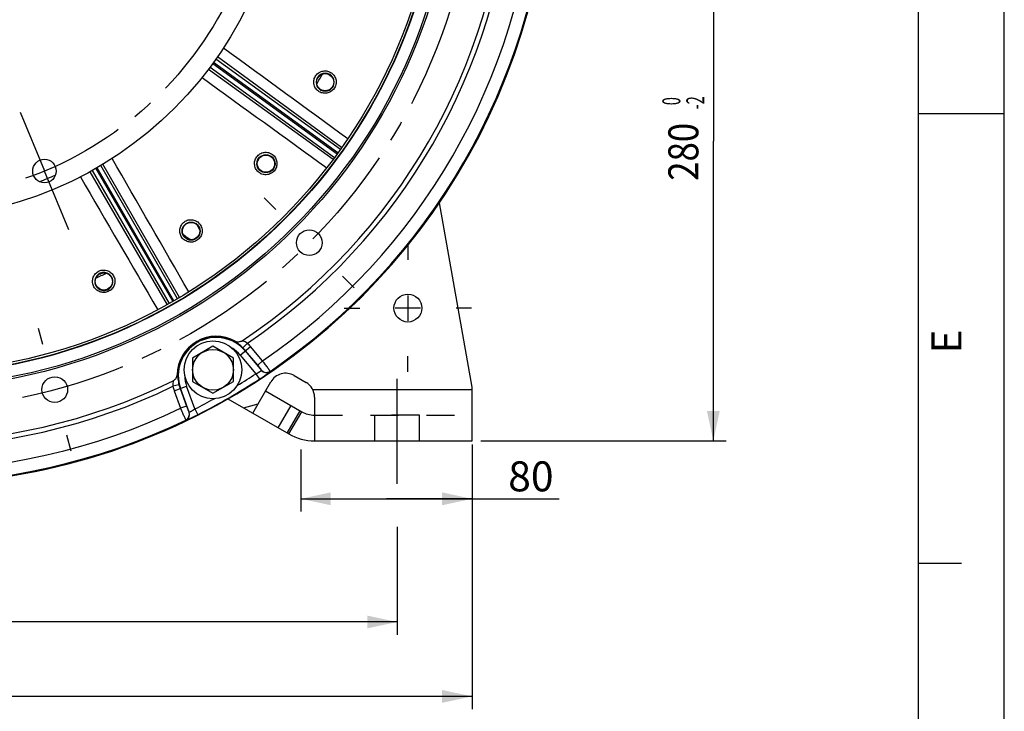
# Model space of a CAD drawing. Units: millimetres. Extents: x 0 to 594, y 0 to 420.
# Drawn here: x 479 to 594, y 140 to 221 of the extents above; entities that cross this region are included whole.
import ezdxf
from ezdxf.enums import TextEntityAlignment as Align

# ---------------------------------------------------------------- set-up
doc = ezdxf.new("R2010")
doc.units = ezdxf.units.MM
doc.header["$LTSCALE"] = 32.67
doc.linetypes.add('CENTER', pattern=[0.6, 0.375, -0.075, 0.075, -0.075])
doc.linetypes.add('HIDDEN', pattern=[0.2, 0.1, -0.1])
doc.layers.get('0').update_dxf_attribs({"linetype": 'CONTINUOUS'})
for name, color, linetype in [('02___PRT_ALL_AXES', 7, 'CONTINUOUS'), ('AXES', 7, 'CONTINUOUS'), ('DEFAULT_1', 7, 'CENTER'), ('SOLIDES', 7, 'CONTINUOUS')]:
    doc.layers.add(name, color=color, linetype=linetype)
doc.styles.get("Standard").update_dxf_attribs({"font": 'txt', "width": 0.85})
doc.styles.add('TEXTSTYLE_3', font='txt')
doc.styles.add('TEXTSTYLE_6', font='txt', dxfattribs={"width": 0.6})
doc.dimstyles.new('DIMSTYLE_5', dxfattribs={"dimtxt": 3.5, "dimasz": 3.5, "dimexe": 1.5, "dimexo": 1, "dimgap": 0.875, "dimtad": 1, "dimdec": 4, "dimlfac": 4, "dimtxsty": 'STANDARD', "dimblk": '_FILLED', "dimblk1": '_FILLED', "dimblk2": '_FILLED', "dimcen": 0.09, "dimclrt": 5, "dimadec": 0, "dimazin": 0, "dimtp": 0.0001, "dimtm": 0.0001, "dimtfac": 1, "dimtdec": 4, "dimtofl": 0, "dimtmove": 0, "dimatfit": 3, "dimldrblk": '_FILLED', "dimfxl": 1, "dimtolj": 1, "dimarcsym": 0})
doc.dimstyles.new('DIMSTYLE_6', dxfattribs={"dimtxt": 3.5, "dimasz": 3.5, "dimexe": 1.5, "dimexo": 1, "dimgap": 0.875, "dimtad": 1, "dimdec": 4, "dimlfac": 4, "dimtxsty": 'STANDARD', "dimblk": '_FILLED', "dimblk1": '_FILLED', "dimblk2": '_FILLED', "dimcen": 0.09, "dimclrt": 5, "dimadec": 0, "dimazin": 0, "dimtol": 1, "dimtm": 2, "dimtfac": 0.6, "dimtdec": 4, "dimtofl": 0, "dimtmove": 0, "dimatfit": 3, "dimldrblk": '_FILLED', "dimfxl": 1, "dimtolj": 1, "dimarcsym": 0})

# ---------------------------------------------------------------- blocks, each defined once
blk = doc.blocks.new('MARGEA2_BL0', base_point=(296.99996, 210.000076))
at = {"color": 7, "linetype": 'CONTINUOUS'}
for p, q in [((594, 0.000078), (594.000002, 420.000076)), ((594.000002, 0.000076), (594.000002, 420.000076)), ((584.000002, 15.000076), (584.000002, 405.000076)), ((594.000002, 210.000076), (584.000002, 210.000076)), ((589.000002, 157.500076), (584.000002, 157.500076))]:
    blk.add_line(p, q, dxfattribs=at)
at = {"color": 5, "linetype": 'CONTINUOUS', "style": 'TEXTSTYLE_3', "oblique": 0.00001872}
blk.add_text('E', height=3.5, rotation=90, dxfattribs=at).set_placement((589.000002, 182.000076))
blk = doc.blocks.new('_FILLED')
at = {"color": 0, "linetype": 'BYBLOCK'}
blk.add_solid([(0, 0), (-1, 0.214), (-1, -0.214)], dxfattribs=at)
blk = doc.blocks.new('*D7')
at = {"color": 2, "linetype": 'CONTINUOUS'}
for p, q in [((523.12, 161.78), (523.12, 149.17)), ((408.87, 159.94), (408.87, 149.17)), ((408.87, 150.67), (465.99, 150.67)), ((523.12, 150.67), (465.99, 150.67))]:
    blk.add_line(p, q, dxfattribs=at)
at = {"color": 2, "linetype": 'CONTINUOUS', "xscale": 3.5, "yscale": 3.5, "zscale": 3.5, "rotation": 180}
blk.add_blockref('_FILLED', (408.87, 150.67), dxfattribs=at)
at = {"color": 2, "linetype": 'CONTINUOUS', "xscale": 3.5, "yscale": 3.5, "zscale": 3.5}
blk.add_blockref('_FILLED', (523.12, 150.67), dxfattribs=at)
at = {"color": 5, "linetype": 'CONTINUOUS', "insert": (465.99, 155.05), "char_height": 3.5, "width": 13.3875, "attachment_point": 2, "line_spacing_factor": 0.9}
blk.add_mtext('457', dxfattribs=at)
blk = doc.blocks.new('*D9')
at = {"color": 2, "linetype": 'CONTINUOUS'}
for p, q in [((531.87, 171.39), (531.87, 163.55)), ((511.87, 170.82), (511.87, 163.55)), ((511.87, 165.05), (521.87, 165.05)), ((531.87, 165.05), (521.87, 165.05)), ((521.87, 165.05), (542.03, 165.05))]:
    blk.add_line(p, q, dxfattribs=at)
at = {"color": 2, "linetype": 'CONTINUOUS', "xscale": 3.5, "yscale": 3.5, "zscale": 3.5, "rotation": 180}
blk.add_blockref('_FILLED', (511.87, 165.05), dxfattribs=at)
at = {"color": 2, "linetype": 'CONTINUOUS', "xscale": 3.5, "yscale": 3.5, "zscale": 3.5}
blk.add_blockref('_FILLED', (531.87, 165.05), dxfattribs=at)
at = {"color": 5, "linetype": 'CONTINUOUS', "insert": (536.08, 169.42), "char_height": 3.5, "width": 8.925, "attachment_point": 1, "line_spacing_factor": 0.9}
blk.add_mtext('80', dxfattribs=at)
blk = doc.blocks.new('*D10')
at = {"color": 2, "linetype": 'CONTINUOUS'}
for p, q in [((400.12, 170.82), (400.12, 140.48)), ((531.87, 170.82), (531.87, 140.48)), ((400.12, 141.98), (465.99, 141.98)), ((531.87, 141.98), (465.99, 141.98))]:
    blk.add_line(p, q, dxfattribs=at)
at = {"color": 2, "linetype": 'CONTINUOUS', "xscale": 3.5, "yscale": 3.5, "zscale": 3.5, "rotation": 180}
blk.add_blockref('_FILLED', (400.12, 141.98), dxfattribs=at)
at = {"color": 2, "linetype": 'CONTINUOUS', "xscale": 3.5, "yscale": 3.5, "zscale": 3.5}
blk.add_blockref('_FILLED', (531.87, 141.98), dxfattribs=at)
at = {"color": 5, "linetype": 'CONTINUOUS', "insert": (465.99, 146.36), "char_height": 3.5, "width": 13.3875, "attachment_point": 2, "line_spacing_factor": 0.9}
blk.add_mtext('527', dxfattribs=at)
blk = doc.blocks.new('*D11')
at = {"color": 2, "linetype": 'CONTINUOUS'}
for p, q in [((549.09, 241.82), (561.53, 241.82)), ((560.03, 241.82), (560.03, 206.82)), ((560.03, 171.82), (560.03, 206.82)), ((532.87, 171.82), (561.53, 171.82))]:
    blk.add_line(p, q, dxfattribs=at)
at = {"color": 2, "linetype": 'CONTINUOUS', "xscale": 3.5, "yscale": 3.5, "zscale": 3.5}
for p, rotation in [((560.03, 241.82), 90), ((560.03, 171.82), 270)]:
    blk.add_blockref('_FILLED', p, dxfattribs=dict(at, rotation=rotation))
at = {"color": 5, "linetype": 'CONTINUOUS', "style": 'TEXTSTYLE_6', "width": 0.6}
for s, p in [(' 0', (556.18, 211.28)), ('-2', (558.98, 211.28))]:
    blk.add_text(s, height=2.1, rotation=90, dxfattribs=at).set_placement(p, align=Align.CENTER)
at = {"color": 5, "linetype": 'CONTINUOUS', "width": 0.85}
blk.add_text('280', height=3.5, rotation=90, dxfattribs=at).set_placement((558.28, 205.56), align=Align.CENTER)

msp = doc.modelspace()

# ---------------------------------------------------------------- linework, layer by layer
at = {"color": 7, "linetype": 'CONTINUOUS'}
msp.add_line((594, 0), (594, 420), dxfattribs=at)
at = {"color": 9, "linetype": 'CONTINUOUS'}
for p, q in [((504.200138, 183.40759), (504.220576, 183.444127)), ((497.472151, 179.523185), (497.430289, 179.523753))]:
    msp.add_line(p, q, dxfattribs=at)
at = {"color": 7, "linetype": 'CONTINUOUS'}
for centre, radius in [((465.992913, 241.815634), 63.896875), ((465.992913, 241.815634), 63.680369), ((465.992913, 241.815634), 62.305961), ((465.992913, 241.815634), 44.0525), ((481.940288, 203.315265), 1.375), ((512.858624, 194.949923), 1.5), ((483.146954, 177.795882), 1.5)]:
    msp.add_circle(centre, radius, dxfattribs=at)
for centre, radius, start, end in [((465.992913, 241.815634), 75.061111, 166.21639383, 358.8299385), ((465.992913, 241.815634), 70.190983, 303.7986489, 356.20135131), ((501.992913, 179.461805), 4.563044, 60.77786903, 179.22213097), ((504.565783, 184.061243), 0.707107, 240.77786903, 270.49123766), ((496.723248, 179.533353), 0.707107, 329.50871204, 359.22213097), ((465.992913, 241.815634), 70.190983, 243.7986489, 296.20135131)]:
    msp.add_arc(centre, radius, start, end, dxfattribs=at)
at = {"color": 9, "linetype": 'CONTINUOUS'}
for points, knots in [([(504.200138, 183.40759), (504.25542, 183.37898), (504.379062, 183.34014), (504.508169, 183.343319), (504.571846, 183.354162)], [0, 0, 0, 0, 0.4907496541, 1, 1, 1, 1]), ([(505.636018, 183.215406), (505.586274, 183.248086), (505.397155, 183.359729), (505.190909, 183.439295), (505.038471, 183.487095)], [0, 0, 0, 0, 0.2714328925, 1, 1, 1, 1]), ([(497.472151, 179.523185), (497.469286, 179.461003), (497.441101, 179.334506), (497.373795, 179.224286), (497.332566, 179.174561)], [0, 0, 0, 0, 0.4907497173, 1, 1, 1, 1]), ([(496.98413, 178.836919), (496.97354, 178.789507), (496.929371, 178.575011), (496.910813, 178.353853), (496.920646, 178.183584)], [0, 0, 0, 0, 0.2216954252, 1, 1, 1, 1])]:
    msp.add_open_spline(points, degree=3, knots=knots, dxfattribs=at)
at = {"color": 7, "linetype": 'CONTINUOUS'}
for points, knots in [([(505.038473, 183.487097), (505.004454, 183.464324), (504.860266, 183.386736), (504.693972, 183.355209), (504.571846, 183.354162)], [0, 0, 0, 0, 0.2510448182, 1, 1, 1, 1]), ([(497.332566, 179.174561), (497.270596, 179.069321), (497.160146, 178.94107), (497.020859, 178.854993), (496.984128, 178.836918)], [0, 0, 0, 0, 0.7489551741, 1, 1, 1, 1])]:
    msp.add_open_spline(points, degree=3, knots=knots, dxfattribs=at)
at = {"layer": '02___PRT_ALL_AXES', "color": 7, "linetype": 'CONTINUOUS'}
msp.add_circle((501.617913, 180.111324), 3.375, dxfattribs=at)
at = {"layer": 'AXES', "color": 2, "linetype": 'CENTER'}
for p, q in [((507.608356, 200.200191), (508.969537, 198.83901)), ((524.367913, 194.740634), (524.367913, 192.940634)), ((518.108892, 189.699655), (516.747712, 191.060835)), ((516.942913, 187.315634), (518.742913, 187.315634)), ((531.792913, 187.315634), (529.992913, 187.315634)), ((481.225222, 184.967881), (481.723449, 183.108474)), ((524.367913, 179.890634), (524.367913, 181.690634)), ((523.117913, 166.815634), (523.117913, 179.815634)), ((485.068685, 170.623882), (484.570458, 172.48329))]:
    msp.add_line(p, q, dxfattribs=at)
at = {"layer": 'AXES', "color": 2, "linetype": 'CONTINUOUS'}
for p, q in [((524.367913, 188.800634), (524.367913, 185.830634)), ((525.852913, 187.315634), (522.882913, 187.315634))]:
    msp.add_line(p, q, dxfattribs=at)
at = {"layer": 'AXES', "color": 7, "linetype": 'CONTINUOUS'}
for p, q in [((501.617913, 182.853738), (499.242913, 181.482531)), ((503.992913, 181.482531), (501.617913, 182.853738)), ((499.242913, 181.482531), (499.242913, 178.740117)), ((503.992913, 178.740117), (503.992913, 181.482531)), ((499.242913, 178.740117), (501.617913, 177.368911)), ((501.617913, 177.368911), (503.992913, 178.740117))]:
    msp.add_line(p, q, dxfattribs=at)
at = {"layer": 'AXES', "color": 8, "linetype": 'HIDDEN'}
for p, q in [((525.742913, 174.815634), (520.492913, 174.815634)), ((520.492913, 171.815634), (520.492913, 174.815634)), ((525.742913, 171.815634), (525.742913, 174.815634))]:
    msp.add_line(p, q, dxfattribs=at)
at = {"layer": 'AXES', "color": 2, "linetype": 'CENTER'}
msp.add_circle((465.992913, 241.815634), 66.278125, dxfattribs=at)
at = {"layer": 'AXES', "color": 7, "linetype": 'CONTINUOUS'}
for centre, radius in [((514.712795, 213.687239), 1.006849), ((507.799926, 204.172479), 1.006849), ((499.059891, 196.302905), 1.006849), ((488.874669, 190.422456), 1.006849), ((501.617913, 180.111324), 2.375)]:
    msp.add_circle(centre, radius, dxfattribs=at)
at = {"layer": 'AXES', "color": 3, "linetype": 'CONTINUOUS'}
msp.add_circle((524.367913, 187.315634), 1.625, dxfattribs=at)
at = {"layer": 'DEFAULT_1', "color": 2, "linetype": 'CENTER'}
for p, q in [((479.098864, 210.17507), (481.930065, 203.339944)), ((484.781712, 196.455459), (481.950511, 203.290585))]:
    msp.add_line(p, q, dxfattribs=at)
msp.add_circle((465.992913, 241.815634), 41.6725, dxfattribs=at)
at = {"layer": 'SOLIDES', "color": 9, "linetype": 'CONTINUOUS'}
for p, q in [((516.48536, 205.838261), (501.965256, 216.387734)), ((516.637218, 206.053881), (502.140117, 216.636892)), ((501.109468, 215.218225), (515.654785, 204.700686)), ((501.292345, 215.461559), (515.813144, 204.91158)), ((501.58932, 215.863734), (516.107653, 205.315547)), ((516.193057, 205.432692), (501.674451, 215.981077)), ((487.956314, 203.628936), (496.929895, 188.086237)), ((497.055391, 188.158816), (488.081707, 203.701691)), ((497.486292, 188.41232), (488.512878, 203.95473)), ((497.713583, 188.546037), (488.7739, 204.111333)), ((487.255449, 203.234316), (496.26599, 187.708916)), ((487.521424, 203.38234), (496.495272, 187.839179)), ((500.051113, 196.478436), (499.823691, 196.958759)), ((504.809182, 181.824936), (505.999972, 182.824128)), ((505.114384, 182.677952), (505.636018, 183.215406)), ((507.40668, 181.147679), (505.999972, 182.824128)), ((504.809182, 181.824936), (506.631162, 179.653584)), ((505.382928, 182.306366), (507.278195, 180.047674)), ((506.832934, 180.666249), (505.426226, 182.342697)), ((506.832934, 180.666249), (507.40668, 181.147679)), ((506.631162, 179.653584), (507.041306, 179.026211)), ((507.278195, 180.047674), (507.285618, 180.067746)), ((508.274688, 179.910153), (508.282256, 179.930324)), ((497.646912, 178.366605), (496.920646, 178.183584)), ((497.077526, 177.672751), (498.538247, 178.20441)), ((499.507702, 175.540853), (498.538247, 178.20441)), ((497.077526, 177.672751), (497.82602, 175.616282)), ((497.78133, 177.928915), (498.529823, 175.872446)), ((498.842894, 175.177551), (497.834443, 177.948246)), ((513.259289, 177.815634), (531.867913, 177.815634)), ((509.240011, 173.332854), (510.740011, 175.93093)), ((498.529823, 175.872446), (497.82602, 175.616282)), ((498.8218, 175.181158), (498.842894, 175.177551)), ((499.507702, 175.540853), (499.845952, 174.871972)), ((510.282385, 172.731039), (511.782385, 175.329115)), ((510.475608, 172.619482), (511.975608, 175.217558)), ((498.442491, 174.249333), (498.463744, 174.245802))]:
    msp.add_line(p, q, dxfattribs=at)
at = {"layer": 'SOLIDES', "color": 3, "linetype": 'CONTINUOUS'}
for p, q in [((531.867913, 178.065634), (528.067711, 199.617651)), ((511.09539, 179.439854), (512.475608, 178.642985)), ((506.880086, 176.138733), (508.363339, 178.707803)), ((531.867913, 171.815634), (531.867913, 178.065634)), ((503.36835, 176.722859), (510.475608, 172.619482)), ((505.172554, 175.681202), (506.880086, 176.138733)), ((513.475608, 176.910934), (513.475608, 171.815634)), ((513.475608, 171.815634), (531.867913, 171.815634))]:
    msp.add_line(p, q, dxfattribs=at)
at = {"layer": 'SOLIDES', "color": 7, "linetype": 'CONTINUOUS'}
for p, q in [((507.755086, 177.654278), (511.975608, 175.217558)), ((506.255086, 175.056202), (506.880086, 176.138733))]:
    msp.add_line(p, q, dxfattribs=at)
at = {"layer": 'SOLIDES', "color": 8, "linetype": 'HIDDEN'}
msp.add_line((513.475608, 174.815634), (531.867913, 174.815634), dxfattribs=at)
at = {"layer": 'SOLIDES', "color": 9, "linetype": 'CONTINUOUS'}
for centre, radius in [((465.992913, 241.815634), 62.264096), ((507.801487, 204.171129), 1.060393), ((499.061137, 196.301261), 1.060393)]:
    msp.add_circle(centre, radius, dxfattribs=at)
at = {"layer": 'SOLIDES', "color": 7, "linetype": 'CONTINUOUS'}
msp.add_circle((465.992913, 241.815634), 62, dxfattribs=at)
at = {"layer": 'SOLIDES', "color": 9, "linetype": 'CONTINUOUS'}
for centre, radius, start, end in [((465.992913, 241.815634), 70.75, 304.07838563, 355.92161437), ((465.992913, 241.815634), 73.455435, 304.31861804, 355.68138196), ((465.992913, 241.815634), 74.954521, 304.34675914, 355.65324086), ((514.714525, 213.686109), 1.060393, 149.99580025, 330.00419974), ((465.992913, 241.815634), 55.513129, 329.30644831, 330.69532128), ((465.992913, 241.815634), 55.263167, 329.84816204, 330.14805935), ((514.714602, 213.686244), 1.060393, 329.99578605, 150.00421396), ((465.992913, 241.815634), 55.25444, 329.92959898, 329.93021465), ((465.992913, 241.815634), 55.25444, 330.06242798, 330.06297865), ((465.992913, 241.815634), 42.613613, 291.13633065, 293.86440906), ((488.875404, 190.420525), 1.060393, 113.99580035, 294.00419965), ((465.992913, 241.815634), 55.513129, 293.30712159, 294.69451597), ((465.992913, 241.815634), 55.263167, 293.84388592, 294.14840859), ((465.992913, 241.815634), 55.25444, 293.92543591, 293.92605975), ((488.875546, 190.420588), 1.060393, 293.99579913, 114.00420087), ((465.992913, 241.815634), 55.25444, 294.06451892, 294.0650632), ((501.992913, 179.461805), 4.521179, 60.77786903, 179.22213097), ((501.992913, 179.461805), 4.425351, 40, 200), ((501.992913, 179.461805), 5.230845, 40, 45.85585126), ((501.992913, 179.461805), 3.676379, 40, 59.18636741), ((501.992913, 179.461805), 4.481873, 40, 45.8558514), ((501.992913, 179.461805), 3.676379, 180.81363304, 200), ((465.992913, 241.815634), 74.267003, 301.19223443, 303.17452909), ((507.852677, 180.531143), 0.750832, 220.08312858, 304.19917404), ((507.860099, 180.551215), 0.750833, 220.08316841, 304.21261868), ((465.992913, 241.815634), 70.75, 244.07838563, 295.92161437), ((501.992913, 179.461805), 5.230845, 194.14414877, 200), ((501.992913, 179.461805), 4.481873, 194.1441486, 200), ((465.992913, 241.815634), 75.016546, 296.82547091, 303.17452909), ((465.992913, 241.815634), 74.267003, 296.82547091, 298.80776016), ((465.992913, 241.815634), 73.455435, 244.31861804, 295.68138196), ((498.115863, 174.925378), 0.750833, 295.78738078, 19.91683126), ((498.136957, 174.92177), 0.750832, 295.8008255, 19.916871), ((465.992913, 241.815634), 74.954521, 244.34675914, 295.65324086)]:
    msp.add_arc(centre, radius, start, end, dxfattribs=at)
at = {"layer": 'SOLIDES', "color": 7, "linetype": 'CONTINUOUS'}
for centre, radius, start, end in [((465.992913, 241.815634), 55.254402, 329.93021465, 330.06242798), ((465.992913, 241.815634), 55.254402, 293.92605975, 294.06451892), ((513.475608, 177.815634), 3, 240, 270)]:
    msp.add_arc(centre, radius, start, end, dxfattribs=at)
at = {"layer": 'SOLIDES', "color": 3, "linetype": 'CONTINUOUS'}
for centre, radius, start, end in [((510.09539, 177.707803), 2, 60, 150), ((511.475608, 176.910934), 2, 0, 60), ((513.475608, 177.815634), 6, 240, 270)]:
    msp.add_arc(centre, radius, start, end, dxfattribs=at)
at = {"layer": 'SOLIDES', "color": 9, "linetype": 'CONTINUOUS'}
for points in [[(517.351425, 207.087076), (512.515747, 210.617863), (507.680147, 214.148757), (502.844788, 217.679982)], [(500.33511, 214.225764), (505.187665, 210.718308), (510.03998, 207.210521), (514.892217, 203.702625)], [(498.786554, 189.198939), (495.804847, 194.391661), (492.823256, 199.58445), (489.842019, 204.777442)], [(486.144261, 202.642803), (489.150791, 197.464677), (492.156968, 192.286346), (495.163029, 187.107948)]]:
    msp.add_open_spline(points, degree=3, dxfattribs=at)
for points, knots in [([(513.552135, 214.357304), (513.637623, 214.505369), (513.869778, 214.770083), (514.340795, 215.000694), (514.863395, 215.033992), (515.358121, 214.865579), (515.751477, 214.521419), (515.984077, 214.052113), (516.019903, 213.528785), (515.906713, 213.195325), (515.821223, 213.047246)], [0, 0, 0, 0, 0.1254615115, 0.2506370671, 0.3754240001, 0.4999537761, 0.6245010561, 0.749324998, 0.874527987, 1, 1, 1, 1]), ([(515.821223, 213.047246), (515.73573, 212.899172), (515.503543, 212.634419), (515.032419, 212.403779), (514.509687, 212.37056), (514.014955, 212.539134), (513.621742, 212.883369), (513.389277, 213.3526), (513.353478, 213.87582), (513.46665, 214.209235), (513.552135, 214.357304)], [0, 0, 0, 0, 0.1254694418, 0.2506727367, 0.3754972885, 0.5000447275, 0.6245739852, 0.7493602151, 0.8745357168, 1, 1, 1, 1]), ([(508.75107, 203.316016), (508.636659, 203.188953), (508.354501, 202.97826), (507.845719, 202.850612), (507.327504, 202.926801), (506.878632, 203.194552), (506.565581, 203.613018), (506.435755, 204.120327), (506.509522, 204.639557), (506.689541, 204.942156), (506.803944, 205.069216)], [0, 0, 0, 0, 0.1254694418, 0.2506727367, 0.3754972885, 0.5000447275, 0.6245739852, 0.7493602151, 0.8745357168, 1, 1, 1, 1]), ([(506.803944, 205.069216), (506.918348, 205.196271), (507.200467, 205.406933), (507.709138, 205.534575), (508.227241, 205.458491), (508.676141, 205.190899), (508.989347, 204.772475), (509.119289, 204.265065), (509.045526, 203.745725), (508.86548, 203.443085), (508.75107, 203.316016)], [0, 0, 0, 0, 0.1254614516, 0.2506369344, 0.3754241478, 0.4999537762, 0.6245009678, 0.749325179, 0.8745279952, 1, 1, 1, 1]), ([(499.812181, 195.267404), (499.673853, 195.166905), (499.354054, 195.019481), (498.829851, 195.000403), (498.338801, 195.182671), (497.955406, 195.537896), (497.736201, 196.012305), (497.714686, 196.53552), (497.894796, 197.028067), (498.133795, 197.286625), (498.272115, 197.387123)], [0, 0, 0, 0, 0.1254694418, 0.2506727367, 0.3754972885, 0.5000447275, 0.6245739852, 0.7493602151, 0.8745357168, 1, 1, 1, 1]), ([(498.272115, 197.387123), (498.410436, 197.487616), (498.730191, 197.635019), (499.254284, 197.654111), (499.745246, 197.47197), (500.1287, 197.116894), (500.348065, 196.642496), (500.369672, 196.119157), (500.189545, 195.626502), (499.95051, 195.367909), (499.812181, 195.267404)], [0, 0, 0, 0, 0.1254620716, 0.2506375582, 0.3754242754, 0.4999539308, 0.6245010984, 0.7493248987, 0.874527733, 1, 1, 1, 1]), ([(498.113691, 195.95926), (498.181953, 195.89574), (498.470644, 195.64173), (498.793073, 195.422315), (499.05585, 195.296116)], [0, 0, 0, 0, 0.2423493567, 1, 1, 1, 1]), ([(489.395228, 189.253174), (489.239027, 189.183631), (488.895565, 189.105917), (488.378851, 189.196245), (487.936427, 189.476625), (487.635266, 189.9038), (487.519486, 190.413417), (487.607225, 190.929672), (487.885804, 191.374008), (488.173338, 191.577225), (488.329531, 191.646769)], [0, 0, 0, 0, 0.1254696854, 0.2506728884, 0.3754974125, 0.5000448501, 0.6245740978, 0.7493603847, 0.8745355098, 1, 1, 1, 1]), ([(488.329531, 191.646769), (488.485721, 191.716308), (488.829135, 191.794008), (489.345745, 191.703719), (489.78811, 191.423482), (490.08936, 190.99644), (490.205299, 190.486799), (490.117625, 189.970404), (489.839005, 189.525966), (489.55143, 189.322722), (489.395228, 189.253174)], [0, 0, 0, 0, 0.1254615428, 0.2506371137, 0.3754240225, 0.4999538364, 0.62450114, 0.7493251711, 0.8745278494, 1, 1, 1, 1]), ([(505.114384, 182.677952), (504.950177, 182.837325), (504.653291, 183.092662), (504.332647, 183.315368), (504.200138, 183.40759)], [0, 0, 0, 0, 0.5863364395, 1, 1, 1, 1]), ([(507.285618, 180.067746), (507.2864, 180.06986), (507.28427, 180.076807), (507.278985, 180.088388), (507.269037, 180.105573), (507.248185, 180.138301), (507.211553, 180.190409), (507.156422, 180.264609), (507.088274, 180.352805), (506.979976, 180.489048), (506.893239, 180.59438), (506.832934, 180.666249)], [0, 0, 0, 0, 0.0089893666, 0.026346912, 0.0524604857, 0.0872293833, 0.1815536094, 0.3060031956, 0.4559787386, 0.6259037951, 1, 1, 1, 1]), ([(508.282256, 179.930324), (508.282333, 179.93444), (508.27583, 179.946202), (508.264032, 179.96845), (508.242805, 180.001569), (508.214331, 180.04499), (508.177878, 180.098416), (508.115346, 180.188298), (508.020671, 180.320972), (507.889859, 180.500856), (507.740189, 180.703693), (507.577196, 180.922023), (507.464338, 181.071617), (507.40668, 181.147679)], [0, 0, 0, 0, 0.0082294435, 0.025384844, 0.0514595997, 0.0862502447, 0.1294501223, 0.1806675747, 0.3052034887, 0.4552757965, 0.6253538417, 0.8091765892, 1, 1, 1, 1]), ([(497.472151, 179.523185), (497.485762, 179.362321), (497.518309, 178.973282), (497.590994, 178.588503), (497.646912, 178.366605)], [0, 0, 0, 0, 0.4136546217, 1, 1, 1, 1]), ([(506.631162, 179.653584), (506.714908, 179.695426), (506.83583, 179.758638), (506.987704, 179.844407), (507.084289, 179.902062), (507.163719, 179.952546), (507.222527, 179.993521), (507.258304, 180.021535), (507.273949, 180.038277), (507.278136, 180.045003), (507.278195, 180.047674)], [0, 0, 0, 0, 0.3690148546, 0.5376766244, 0.6874124605, 0.8125083242, 0.908156814, 0.9708989485, 0.9894670447, 1, 1, 1, 1]), ([(507.041306, 179.026211), (507.120879, 179.078232), (507.276771, 179.181281), (507.502275, 179.333717), (507.710216, 179.47762), (507.893277, 179.607577), (508.04475, 179.718558), (508.148445, 179.797493), (508.211036, 179.848246), (508.24279, 179.875175), (508.262739, 179.894661), (508.272942, 179.905503), (508.274688, 179.910153)], [0, 0, 0, 0, 0.1877343355, 0.3690123018, 0.5374878451, 0.6870940294, 0.8122953307, 0.908350573, 0.9442567181, 0.9716094394, 0.9901904496, 1, 1, 1, 1]), ([(497.82602, 175.616282), (497.863062, 175.52832), (497.936184, 175.355788), (498.043765, 175.10547), (498.144592, 174.874432), (498.23497, 174.671203), (498.302532, 174.522875), (498.349107, 174.423778), (498.377149, 174.365495), (498.400516, 174.319124), (498.418585, 174.284181), (498.431954, 174.262839), (498.438889, 174.251325), (498.442491, 174.249333)], [0, 0, 0, 0, 0.1908192316, 0.3746400085, 0.5447187325, 0.6947917631, 0.8193285923, 0.8705466864, 0.9137471321, 0.9485384819, 0.9746140913, 0.9917703108, 1, 1, 1, 1]), ([(498.463744, 174.245802), (498.468644, 174.244989), (498.483133, 174.248404), (498.50998, 174.255936), (498.549175, 174.26997), (498.62442, 174.298796), (498.744624, 174.34913), (498.916469, 174.424817), (499.120543, 174.518373), (499.349137, 174.626503), (499.59391, 174.74558), (499.761107, 174.829066), (499.845952, 174.871972)], [0, 0, 0, 0, 0.0098084319, 0.0283866536, 0.0557370349, 0.0916413999, 0.1876929805, 0.3128914775, 0.462496029, 0.630970338, 0.8122509587, 1, 1, 1, 1]), ([(498.529823, 175.872446), (498.56191, 175.784287), (498.609762, 175.656505), (498.673602, 175.494597), (498.715909, 175.39148), (498.752602, 175.306635), (498.779413, 175.248855), (498.79733, 175.214432), (498.80724, 175.197225), (498.814627, 175.186856), (498.819578, 175.181538), (498.8218, 175.181158)], [0, 0, 0, 0, 0.3740900617, 0.5440157868, 0.6939920496, 0.8184425516, 0.9127679935, 0.9475375932, 0.9736520264, 0.991010378, 1, 1, 1, 1]), ([(498.842894, 175.177551), (498.845237, 175.176266), (498.853154, 175.176529), (498.875474, 175.181707), (498.917621, 175.198681), (498.982507, 175.229123), (499.065942, 175.272667), (499.164163, 175.327484), (499.314382, 175.416127), (499.429589, 175.489247), (499.507702, 175.540853)], [0, 0, 0, 0, 0.0105319798, 0.0290971774, 0.0918352266, 0.1874799697, 0.3125729758, 0.462307176, 0.6309677265, 1, 1, 1, 1])]:
    msp.add_open_spline(points, degree=3, knots=knots, dxfattribs=at)

# ---------------------------------------------------------------- block references
at = {"color": 2, "linetype": 'CONTINUOUS'}
msp.add_blockref('MARGEA2_BL0', (296.99996, 210.000076), dxfattribs=at)

# ---------------------------------------------------------------- dimensions: what is measured, and where the dimension line sits
dim = msp.add_linear_dim(base=(560.025659, 241.815634), p1=(531.867913, 171.815634), p2=(548.094713, 241.815634), angle=90, dimstyle='DIMSTYLE_6', dxfattribs=at)
dim.commit()
dim.dimension.update_dxf_attribs({"geometry": '*D11', "text_midpoint": (560.025659, 206.815634), "dimtype": 160})
for base, p1, p2, picture, middle in [((531.867913, 141.981673), (400.117913, 171.815634), (531.867913, 171.815634), '*D10', (465.992909, 141.981673)), ((531.867913, 165.048969), (511.867913, 171.815634), (531.867913, 172.390034), '*D9', (538.961771, 165.048969)), ((523.117913, 150.673698), (408.867913, 160.935034), (523.117913, 162.776434), '*D7', (465.992909, 150.673698))]:
    dim = msp.add_linear_dim(base=base, p1=p1, p2=p2, dimstyle='DIMSTYLE_5', dxfattribs=at)
    dim.commit()
    dim.dimension.update_dxf_attribs({"geometry": picture, "text_midpoint": middle, "dimtype": 160})

doc.saveas('drawing.dxf')
